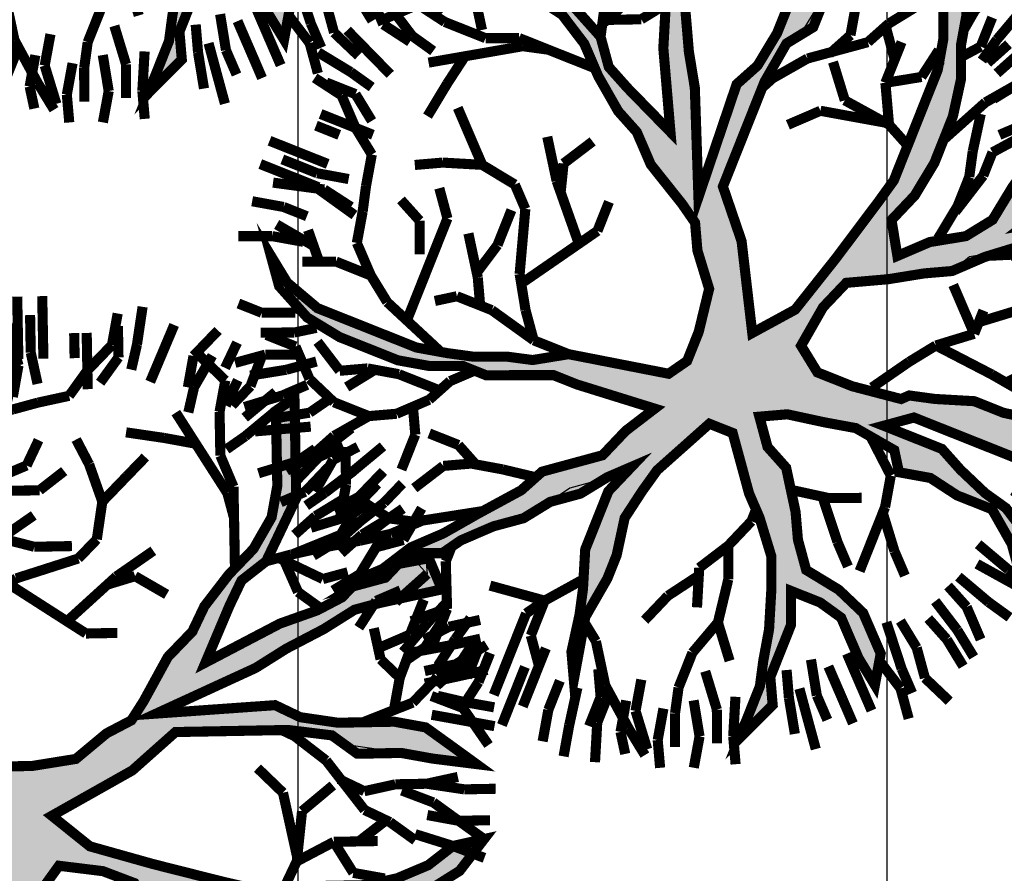
# Model space of a CAD drawing. Extents: x 547057 to 550390, y 6582461 to 6584367.
# Drawn here: x 548619 to 548625, y 6583251 to 6583255 of the extents above; entities that cross this region are included whole.
import ezdxf

# ---------------------------------------------------------------- set-up
doc = ezdxf.new("R2010")
doc.units = 0
doc.header["$LTSCALE"] = 0.5
doc.layers.get('0').update_dxf_attribs({"linetype": 'CONTINUOUS'})
doc.layers.add('hoonestuskeeluala', color=7, linetype='CONTINUOUS')
doc.layers.add('PUU projekt', color=116, linetype='CONTINUOUS')

# ---------------------------------------------------------------- blocks, each defined once
blk = doc.blocks.new('AUDIT_I_081117151936-1')
at = {"color": 0, "linetype": 'Continuous'}
for p, q in [((-0.1052, 1.9934), (0.0909, 2.2422)), ((0.0909, 2.2422), (0.05, 2.0244)), ((0.4692, 2.1951), (0.5313, 2.2107)), ((0.5313, 2.2107), (0.6555, 2.071)), ((0.5313, 2.0555), (0.4692, 2.1951)), ((-0.9437, 2.0244), (-0.7884, 2.0865)), ((-0.7884, 2.0865), (-0.6952, 1.6519)), ((0.5779, 1.9934), (0.5313, 2.0555)), ((0.6555, 2.071), (0.7177, 1.9158)), ((-0.8505, 1.683), (-0.9437, 2.0244)), ((0.05, 2.0244), (0.019, 1.8692)), ((-0.1208, 1.9158), (-0.1052, 1.9934)), ((0.64, 1.8382), (0.5779, 1.9934)), ((-0.1363, 1.7451), (-0.1208, 1.9158)), ((0.7177, 1.9158), (0.7642, 1.7606)), ((0.019, 1.8692), (-0.0276, 1.5899)), ((0.6871, 1.7247), (0.64, 1.8382)), ((0.7642, 1.7606), (0.8108, 1.5899)), ((-0.1518, 1.4657), (-0.1363, 1.7451)), ((0.6871, 1.5784), (0.6871, 1.7247)), ((-0.7574, 1.5899), (-0.8505, 1.683)), ((-0.6952, 1.6519), (-0.5089, 1.3105)), ((1.4163, 1.5899), (1.5406, 1.6209)), ((1.5406, 1.6209), (1.5095, 1.4967)), ((-0.7263, 1.5278), (-0.7574, 1.5899)), ((-0.0276, 1.5899), (-0.0742, 1.5278)), ((0.6711, 1.4036), (0.6871, 1.5784)), ((0.8108, 1.5899), (0.8263, 1.3726)), ((1.3387, 1.4967), (1.4163, 1.5899)), ((-0.6642, 1.3726), (-0.7263, 1.5278)), ((-0.0742, 1.5278), (-0.0897, 1.4191)), ((-0.1674, 1.3726), (-0.1518, 1.4657)), ((1.2496, 1.4097), (1.3387, 1.4967)), ((1.5095, 1.4967), (1.4521, 1.3197)), ((-0.0897, 1.4191), (-0.1052, 0.7518)), ((-1.6889, 1.3105), (-1.72, 1.3726)), ((-1.72, 1.3726), (-1.2542, 1.3726)), ((-1.2542, 1.3726), (-1.0903, 1.2972)), ((-0.4468, 0.907), (-0.6642, 1.3726)), ((-0.2295, 1.2484), (-0.1674, 1.3726)), ((0.6534, 1.241), (0.6711, 1.4036)), ((0.8263, 1.3726), (0.8263, 1.2484)), ((1.23, 1.2795), (1.2496, 1.4097)), ((1.4521, 1.3197), (1.3542, 1.1243)), ((-1.5337, 1.2795), (-1.6889, 1.3105)), ((-1.2668, 1.2696), (-1.5337, 1.2795)), ((-1.0903, 1.2972), (-0.9437, 1.2174)), ((-0.5089, 1.3105), (-0.3725, 1.0565)), ((1.199, 1.0932), (1.23, 1.2795)), ((-1.161, 1.2484), (-1.2668, 1.2696)), ((-1.0058, 1.1553), (-1.161, 1.2484)), ((-0.2172, 1.0151), (-0.2295, 1.2484)), ((0.6555, 1.0312), (0.6534, 1.241)), ((0.8263, 1.2484), (0.7953, 1.0622)), ((-0.9437, 1.2174), (-0.8505, 1.0932)), ((1.3542, 1.1243), (1.5095, 1.2174)), ((1.5095, 1.2174), (1.6433, 1.2174)), ((1.6433, 1.2174), (1.789, 1.1864)), ((1.789, 1.1864), (1.8821, 1.1553)), ((-0.9437, 1.0932), (-1.0058, 1.1553)), ((1.6648, 1.1243), (1.5421, 1.0835)), ((1.7734, 1.1398), (1.6648, 1.1243)), ((1.8821, 1.1553), (1.7734, 1.1398)), ((-0.8039, 0.9691), (-0.9437, 1.0932)), ((-0.8505, 1.0932), (-0.5866, 0.9691)), ((1.1524, 1.0312), (1.199, 1.0932)), ((1.5421, 1.0835), (1.3853, 1.0312)), ((-0.3725, 1.0565), (-0.2914, 0.8712)), ((0.6084, 0.9035), (0.6555, 1.0312)), ((0.7953, 1.0622), (0.7332, 0.907)), ((1.0282, 0.9225), (1.1524, 1.0312)), ((1.3853, 1.0312), (1.3077, 0.9691)), ((-0.1984, 0.6587), (-0.2172, 1.0151)), ((-0.7263, 0.907), (-0.8039, 0.9691)), ((-0.5866, 0.9691), (-0.4468, 0.907)), ((1.3077, 0.9691), (1.1596, 0.881)), ((-0.6021, 0.8449), (-0.7263, 0.907)), ((0.5817, 0.7553), (0.6084, 0.9035)), ((0.7332, 0.907), (0.8263, 0.7518)), ((0.9505, 0.876), (1.0282, 0.9225)), ((1.1596, 0.881), (1.1058, 0.7828)), ((-0.4986, 0.7415), (-0.6021, 0.8449)), ((-0.2914, 0.8712), (-0.1984, 0.6587)), ((0.8884, 0.8139), (0.9505, 0.876)), ((0.8263, 0.7518), (0.8884, 0.8139)), ((1.1058, 0.7828), (0.9816, 0.7208)), ((-0.3692, 0.6587), (-0.4986, 0.7415)), ((-0.1052, 0.7518), (-0.0121, 0.6432)), ((0.5368, 0.5942), (0.5817, 0.7553)), ((0.9816, 0.7208), (0.8263, 0.6276)), ((-0.295, 0.6163), (-0.3692, 0.6587)), ((-0.0121, 0.6432), (0.0846, 0.528)), ((-0.1674, 0.5345), (-0.295, 0.6163)), ((0.4885, 0.4332), (0.5368, 0.5942)), ((0.8263, 0.6276), (0.64, 0.5345)), ((-0.1052, 0.4104), (-0.1674, 0.5345)), ((0.0846, 0.528), (0.1702, 0.369)), ((0.64, 0.5345), (0.5779, 0.3793)), ((-0.0431, 0.3328), (-0.1052, 0.4104)), ((0.4537, 0.3172), (0.4885, 0.4332)), ((0.1702, 0.369), (0.2821, 0.1272)), ((0.5779, 0.3793), (0.5624, 0.2707)), ((0.019, 0.2552), (-0.0431, 0.3328)), ((0.3761, 0.2241), (0.4537, 0.3172)), ((0.0345, 0.1465), (0.019, 0.2552)), ((0.5624, 0.2707), (0.5469, 0.162)), ((1.6958, 0.2396), (1.8666, 0.2552)), ((1.8666, 0.2552), (1.9442, 0.2552)), ((1.9442, 0.2552), (2.0684, 0.162)), ((0.2821, 0.1272), (0.3761, 0.2241)), ((1.2611, 0.162), (1.4091, 0.2114)), ((1.4091, 0.2114), (1.525, 0.2241)), ((1.525, 0.2241), (1.6958, 0.2396)), ((0.5469, 0.162), (0.6552, 0.0809)), ((0.9816, 0.0844), (1.2611, 0.162)), ((2.0684, 0.162), (1.9753, 0.0689)), ((0.05, 0.0379), (0.0345, 0.1465)), ((0.6552, 0.0809), (0.8109, 0.0689)), ((0.8109, 0.0689), (0.9816, 0.0844)), ((1.8121, 0.0597), (1.199, 0.0379)), ((1.9753, 0.0689), (1.8121, 0.0597)), ((0.05, -0.1173), (0.05, 0.0379)), ((1.199, 0.0379), (1.0748, -0.0552)), ((1.0748, -0.0552), (1.3853, -0.0552)), ((1.3853, -0.0552), (1.5871, -0.1483)), ((-0.0121, -0.2104), (0.05, -0.1173)), ((0.9684, -0.0978), (0.7953, -0.1483)), ((1.1679, -0.1483), (0.9684, -0.0978)), ((0.609, -0.1794), (0.4848, -0.2415)), ((0.7953, -0.1483), (0.609, -0.1794)), ((1.23, -0.2415), (1.1679, -0.1483)), ((1.5871, -0.1483), (1.7269, -0.1949)), ((1.7269, -0.1949), (1.8666, -0.257)), ((-0.312, -0.2666), (-0.0973, -0.2264)), ((-0.0973, -0.2264), (-0.0121, -0.2104)), ((0.4848, -0.2415), (0.5313, -0.3035)), ((1.3853, -0.2104), (1.23, -0.2415)), ((1.5406, -0.2415), (1.3853, -0.2104)), ((1.7269, -0.2415), (1.5406, -0.2415)), ((1.8821, -0.3656), (1.7269, -0.2415)), ((-0.4831, -0.2987), (-0.312, -0.2666)), ((1.8666, -0.257), (1.9442, -0.3035)), ((-0.6642, -0.3967), (-0.4831, -0.2987)), ((0.5313, -0.3035), (0.64, -0.3967)), ((1.9442, -0.3035), (1.9753, -0.4898)), ((0.2674, -0.3656), (0.1898, -0.5208)), ((0.3916, -0.3656), (0.2674, -0.3656)), ((0.4848, -0.4898), (0.3916, -0.3656)), ((1.9753, -0.4898), (1.8821, -0.3656)), ((-2.0616, -0.3967), (-1.9374, -0.4898)), ((-1.9684, -0.5208), (-2.0616, -0.3967)), ((-0.866, -0.4587), (-0.7884, -0.4277)), ((-0.7884, -0.4277), (-0.6642, -0.3967)), ((-0.54, -0.4277), (-0.6952, -0.4898)), ((-0.2139, -0.4122), (-0.54, -0.4277)), ((-0.0121, -0.3967), (-0.2139, -0.4122)), ((-0.114, -0.5738), (-0.0121, -0.3967)), ((0.64, -0.3967), (0.7235, -0.4597)), ((-0.9437, -0.4898), (-0.866, -0.4587)), ((0.7235, -0.4597), (0.8598, -0.6808)), ((-1.8442, -0.6139), (-1.9684, -0.5208)), ((-1.9374, -0.4898), (-1.751, -0.5519)), ((-1.2231, -0.5519), (-1.0679, -0.5208)), ((-1.0679, -0.5208), (-0.9437, -0.4898)), ((-0.6952, -0.4898), (-0.9126, -0.5519)), ((0.1898, -0.5208), (0.1121, -0.676)), ((0.6245, -0.6605), (0.4848, -0.4898)), ((-1.751, -0.5519), (-1.2231, -0.5519)), ((-1.0524, -0.5829), (-1.2076, -0.6295)), ((-0.9126, -0.5519), (-1.0524, -0.5829)), ((-0.1674, -0.7071), (-0.114, -0.5738)), ((-1.6889, -0.6295), (-1.8442, -0.6139)), ((-1.4405, -0.645), (-1.6889, -0.6295)), ((-1.2076, -0.6295), (-1.4405, -0.645)), ((0.1121, -0.676), (0.0655, -0.8778)), ((0.6984, -0.7412), (0.6245, -0.6605)), ((0.8598, -0.6808), (0.9816, -0.8623)), ((-0.2916, -0.8002), (-0.1674, -0.7071)), ((-0.0121, -0.7071), (-0.1092, -0.8055)), ((-0.0742, -0.9243), (-0.0121, -0.7071)), ((0.7953, -0.8623), (0.6984, -0.7412)), ((-0.4158, -0.8933), (-0.2916, -0.8002)), ((-0.1092, -0.8055), (-0.2578, -0.919)), ((0.0655, -0.8778), (0.0655, -1.0485)), ((0.8263, -0.9399), (0.7953, -0.8623)), ((0.9816, -0.8623), (1.1679, -0.8933)), ((-0.4779, -1.0175), (-0.4158, -0.8933)), ((-0.2578, -0.919), (-0.3573, -1.0637)), ((-0.0742, -1.1727), (-0.0742, -0.9243)), ((1.1679, -0.8933), (1.3232, -0.9554)), ((0.8884, -1.1106), (0.8263, -0.9399)), ((1.3232, -0.9554), (1.4784, -1.1106)), ((-0.6164, -1.1836), (-0.4779, -1.0175)), ((1.1058, -0.9864), (0.9505, -0.9864)), ((0.9505, -0.9864), (1.0127, -1.1416)), ((1.23, -1.0175), (1.1058, -0.9864)), ((1.3077, -1.0951), (1.23, -1.0175)), ((-0.3573, -1.0637), (-0.4779, -1.1882)), ((0.0655, -1.0485), (0.0811, -1.2658)), ((0.9505, -1.3589), (0.8884, -1.1106)), ((1.4474, -1.2192), (1.3077, -1.0951)), ((1.4784, -1.1106), (1.5095, -1.2658)), ((1.0127, -1.1416), (1.0127, -1.421)), ((-0.7574, -1.3589), (-0.6164, -1.1836)), ((-0.4779, -1.1882), (-0.6021, -1.2968)), ((-0.0431, -1.2658), (-0.0742, -1.1727)), ((1.5095, -1.2658), (1.4474, -1.2192)), ((0.0034, -1.421), (-0.0431, -1.2658)), ((0.0811, -1.2658), (0.058, -1.4269)), ((-0.6021, -1.2968), (-0.6952, -1.4443)), ((-0.9034, -1.5194), (-0.7574, -1.3589)), ((0.9816, -1.4831), (0.9505, -1.3589)), ((-0.6952, -1.4443), (-0.8039, -1.4831)), ((0.0811, -1.6382), (0.0034, -1.421)), ((0.058, -1.4269), (0.0655, -1.5606)), ((1.0127, -1.421), (1.0748, -1.5451)), ((-0.8816, -1.5141), (-1.0058, -1.7158)), ((-0.7574, -1.5762), (-0.8816, -1.5141)), ((-0.8039, -1.4831), (-0.7574, -1.5762)), ((0.9505, -1.7624), (0.9816, -1.4831)), ((-1.0058, -1.7158), (-0.9034, -1.5194)), ((0.0655, -1.5606), (0.1091, -1.7874)), ((1.0748, -1.5451), (0.9505, -1.7624)), ((0.1091, -1.7874), (0.0811, -1.6382))]:
    blk.add_line(p, q, dxfattribs=at)
blk = doc.blocks.new('*U601')
at = {"layer": 'PUU projekt', "ltscale": 0.5}
blk.add_hatch(color=116, dxfattribs=at).paths.add_polyline_path([(2.662, -0.08), (3.067, -0.08), (3.337, -0.08), (3.742, -0.08), (4.08, -0.08), (4.35, -0.013), (4.552, 0.189), (4.282, 0.392), (3.945, 0.392), (3.54, 0.324), (3.202, 0.324), (2.797, 0.189), (2.527, 0.122), (2.46, 0.054), (1.92, -0.013), (1.515, -0.013), (1.245, 0.189), (1.312, 0.662), (1.447, 0.999), (1.852, 1.202), (2.19, 1.404), (2.46, 1.539), (2.73, 1.809), (3.067, 2.079), (3.405, 2.214), (3.945, 2.349), (3.995, 2.399), (3.742, 2.484), (3.337, 2.484), (3, 2.281), (3.202, 2.619), (3.337, 3.091), (3.405, 3.361), (3.135, 3.293), (2.797, 2.889), (2.73, 2.619), (2.662, 2.214), (2.46, 1.944), (2.122, 1.741), (1.852, 1.472), (1.65, 1.809), (1.785, 2.146), (1.852, 2.551), (1.852, 3.091), (1.785, 3.496), (1.65, 3.833), (1.582, 4.171), (1.38, 4.508), (1.195, 4.655), (1.11, 4.441), (1.312, 4.171), (1.447, 3.833), (1.515, 3.496), (1.515, 3.226), (1.515, 2.889), (1.515, 2.551), (1.515, 2.281), (1.515, 2.214), (1.447, 1.944), (1.245, 1.202), (1.042, 0.527), (0.705, 0.122), (0.232, 0.999), (-0.173, 1.472), (-0.173, 2.281), (-0.173, 2.686), (-0.106, 3.158), (0.097, 3.428), (0.097, 3.901), (0.164, 4.238), (0.232, 4.71), (0.029, 4.441), (-0.173, 4.171), (-0.241, 3.833), (-0.241, 3.428), (-0.241, 3.226), (-0.308, 2.821), (-0.443, 2.551), (-0.376, 1.269), (-0.848, 2.349), (-1.051, 2.686), (-1.253, 3.091), (-1.456, 3.428), (-1.523, 3.698), (-1.591, 4.036), (-1.658, 4.373), (-1.996, 4.238), (-1.928, 3.833), (-1.793, 3.496), (-1.591, 3.293), (-1.456, 3.023), (-1.321, 2.619), (-0.916, 1.809), (-1.523, 2.079), (-1.793, 2.214), (-1.996, 2.484), (-2.401, 2.686), (-2.671, 2.821), (-3.008, 2.821), (-3.278, 2.821), (-3.751, 2.821), (-3.616, 2.619), (-3.278, 2.619), (-2.806, 2.619), (-2.468, 2.551), (-2.131, 2.349), (-1.861, 2.079), (-1.523, 1.809), (-1.253, 1.674), (-0.983, 1.404), (-0.511, 1.134), (-0.308, 0.999), (-0.173, 0.729), (0.097, 0.392), (0.164, -0.08), (0.164, -0.418), (0.029, -0.62), (-1.051, -0.823), (-1.388, -1.025), (-1.658, -1.093), (-1.996, -1.228), (-2.266, -1.295), (-2.603, -1.363), (-2.941, -1.363), (-3.278, -1.363), (-3.751, -1.363), (-4.156, -1.228), (-4.426, -1.025), (-4.223, -1.295), (-3.818, -1.497), (-3.413, -1.565), (-3.076, -1.565), (-2.738, -1.565), (-2.401, -1.497), (-2.063, -1.363), (-1.793, -1.363), (-1.456, -1.228), (-1.118, -1.093), (-0.848, -1.093), (0.029, -1.025), (-0.173, -1.363), (-0.308, -1.7), (-0.848, -2.105), (-0.983, -2.375), (-1.321, -2.78), (-1.591, -3.117), (-1.861, -3.387), (-2.063, -3.724), (-2.266, -3.994), (-1.996, -3.792), (-1.861, -3.454), (-1.523, -3.319), (-1.388, -3.117), (-1.118, -2.847), (-0.848, -2.645), (-0.646, -2.375), (-0.376, -2.172), (-0.173, -1.902), (0.029, -1.7), (-0.106, -2.037), (-0.106, -2.307), (-0.106, -2.712), (0.029, -3.117), (0.097, -3.387), (0.176, -3.446), (0.164, -3.387), (0.232, -2.915), (0.232, -2.645), (0.164, -2.24), (0.232, -1.902), (0.299, -1.632), (0.637, -0.958), (0.907, -0.958), (1.312, -1.497), (1.515, -1.7), (1.785, -2.037), (1.92, -2.375), (2.055, -2.78), (2.122, -3.117), (2.19, -3.387), (2.19, -3.724), (2.19, -3.994), (2.392, -3.522), (2.257, -3.252), (2.257, -2.915), (2.257, -2.645), (2.122, -2.307), (2.46, -2.307), (2.73, -2.375), (3.067, -2.712), (3.337, -2.915), (3.27, -2.577), (2.932, -2.24), (2.595, -2.105), (2.19, -2.037), (1.987, -1.767), (1.852, -1.497), (1.582, -1.093), (1.312, -0.958), (1.11, -0.688), (1.38, -0.553), (1.785, -0.485), (2.122, -0.418), (2.595, -0.485), (2.73, -0.688), (3.067, -0.62), (3.405, -0.688), (3.81, -0.688), (4.147, -0.958), (4.35, -1.228), (4.282, -0.823), (3.945, -0.62), (3.675, -0.553), (3.337, -0.418), (3.067, -0.283), (2.73, -0.283), (2.392, -0.283)])
at = {"layer": 'PUU projekt', "color": 116, "linetype": 'Continuous', "lineweight": 30}
blk.add_lwpolyline([(3.675, 2.281, 0.109, 0.109, 0), (4.147, 2.349, 0.109, 0.109, 0), (3.742, 2.484, 0.109, 0.109, 0), (3.337, 2.484, 0.109, 0.109, 0), (3, 2.281, 0.109, 0.109, 0), (3.202, 2.619, 0.109, 0.109, 0), (3.337, 3.091, 0.109, 0.109, 0), (3.405, 3.361, 0.109, 0.109, 0), (3.135, 3.293, 0.109, 0.109, 0), (2.797, 2.889, 0.109, 0.109, 0), (2.73, 2.619, 0.109, 0.109, 0), (2.662, 2.214, 0.109, 0.109, 0), (2.46, 1.944, 0.109, 0.109, 0), (2.122, 1.741, 0.109, 0.109, 0), (1.852, 1.472, 0.109, 0.109, 0), (1.65, 1.809, 0.109, 0.109, 0), (1.785, 2.146, 0.109, 0.109, 0), (1.852, 2.551, 0.109, 0.109, 0), (1.852, 3.091, 0.109, 0.109, 0), (1.785, 3.496, 0.109, 0.109, 0), (1.65, 3.833, 0.109, 0.109, 0), (1.582, 4.171, 0.109, 0.109, 0), (1.38, 4.508, 0.109, 0.109, 0), (1.042, 4.778, 0.109, 0.109, 0), (1.11, 4.441, 0.109, 0.109, 0), (1.312, 4.171, 0.109, 0.109, 0), (1.447, 3.833, 0.109, 0.109, 0), (1.515, 3.496, 0.109, 0.109, 0), (1.515, 3.226, 0.109, 0.109, 0), (1.515, 2.889, 0.109, 0.109, 0), (1.515, 2.551, 0.109, 0.109, 0), (1.515, 2.214, 0.109, 0.109, 0), (1.447, 1.944, 0.109, 0.109, 0), (1.245, 1.202, 0.109, 0.109, 0), (1.042, 0.527, 0.109, 0.109, 0), (0.705, 0.122, 0.109, 0.109, 0), (0.232, 0.999, 0.109, 0.109, 0), (-0.173, 1.472, 0.109, 0.109, 0), (-0.173, 2.281, 0.109, 0.109, 0), (-0.173, 2.686, 0.109, 0.109, 0), (-0.106, 3.158, 0.109, 0.109, 0), (0.097, 3.428, 0.109, 0.109, 0), (0.097, 3.901, 0.109, 0.109, 0), (0.164, 4.238, 0.109, 0.109, 0), (0.232, 4.71, 0.109, 0.109, 0), (0.029, 4.441, 0.109, 0.109, 0), (-0.173, 4.171, 0.109, 0.109, 0), (-0.241, 3.833, 0.109, 0.109, 0), (-0.241, 3.428, 0.109, 0.109, 0), (-0.241, 3.226, 0.109, 0.109, 0), (-0.308, 2.821, 0.109, 0.109, 0), (-0.443, 2.551, 0.109, 0.109, 0), (-0.376, 1.269, 0.109, 0.109, 0), (-0.848, 2.349, 0.109, 0.109, 0), (-1.051, 2.686, 0.109, 0.109, 0), (-1.253, 3.091, 0.109, 0.109, 0), (-1.456, 3.428, 0.109, 0.109, 0), (-1.523, 3.698, 0.109, 0.109, 0), (-1.591, 4.036, 0.109, 0.109, 0), (-1.658, 4.373, 0.109, 0.109, 0), (-1.996, 4.238, 0.109, 0.109, 0), (-1.928, 3.833, 0.109, 0.109, 0), (-1.793, 3.496, 0.109, 0.109, 0), (-1.591, 3.293, 0.109, 0.109, 0), (-1.456, 3.023, 0.109, 0.109, 0), (-1.321, 2.619, 0.109, 0.109, 0), (-0.916, 1.809, 0.109, 0.109, 0), (-1.523, 2.079, 0.109, 0.109, 0), (-1.793, 2.214, 0.109, 0.109, 0), (-1.996, 2.484, 0.109, 0.109, 0), (-2.401, 2.686, 0.109, 0.109, 0), (-2.671, 2.821, 0.109, 0.109, 0), (-3.008, 2.821, 0.109, 0.109, 0), (-3.278, 2.821, 0.109, 0.109, 0), (-3.751, 2.821, 0.109, 0.109, 0), (-3.616, 2.619, 0.109, 0.109, 0), (-3.278, 2.619, 0.109, 0.109, 0), (-2.806, 2.619, 0.109, 0.109, 0), (-2.468, 2.551, 0.109, 0.109, 0), (-2.131, 2.349, 0.109, 0.109, 0), (-1.861, 2.079, 0.109, 0.109, 0), (-1.523, 1.809, 0.109, 0.109, 0), (-1.253, 1.674, 0.109, 0.109, 0), (-0.983, 1.404, 0.109, 0.109, 0), (-0.511, 1.134, 0.109, 0.109, 0), (-0.308, 0.999, 0.109, 0.109, 0), (-0.173, 0.729, 0.109, 0.109, 0), (0.097, 0.392, 0.109, 0.109, 0), (0.164, -0.08, 0.109, 0.109, 0), (0.164, -0.418, 0.109, 0.109, 0), (0.029, -0.62, 0.109, 0.109, 0), (-1.051, -0.823, 0.109, 0.109, 0), (-1.388, -1.025, 0.109, 0.109, 0), (-1.658, -1.093, 0.109, 0.109, 0), (-1.996, -1.228, 0.109, 0.109, 0), (-2.266, -1.295, 0.109, 0.109, 0), (-2.603, -1.363, 0.109, 0.109, 0), (-2.941, -1.363, 0.109, 0.109, 0), (-3.278, -1.363, 0.109, 0.109, 0), (-3.751, -1.363, 0.109, 0.109, 0), (-4.156, -1.228, 0.109, 0.109, 0), (-4.426, -1.025, 0.109, 0.109, 0), (-4.223, -1.295, 0.109, 0.109, 0), (-3.818, -1.497, 0.109, 0.109, 0), (-3.413, -1.565, 0.109, 0.109, 0), (-3.076, -1.565, 0.109, 0.109, 0), (-2.738, -1.565, 0.109, 0.109, 0), (-2.401, -1.497, 0.109, 0.109, 0), (-2.063, -1.363, 0.109, 0.109, 0), (-1.793, -1.363, 0.109, 0.109, 0), (-1.456, -1.228, 0.109, 0.109, 0), (-1.118, -1.093, 0.109, 0.109, 0), (-0.848, -1.093, 0.109, 0.109, 0), (0.029, -1.025, 0.109, 0.109, 0), (-0.173, -1.363, 0.109, 0.109, 0), (-0.308, -1.7, 0.109, 0.109, 0), (-0.848, -2.105, 0.109, 0.109, 0), (-0.983, -2.375, 0.109, 0.109, 0), (-1.321, -2.78, 0.109, 0.109, 0), (-1.591, -3.117, 0.109, 0.109, 0), (-1.861, -3.387, 0.109, 0.109, 0), (-2.063, -3.724, 0.109, 0.109, 0), (-2.266, -3.994, 0.109, 0.109, 0), (-1.996, -3.792, 0.109, 0.109, 0), (-1.861, -3.454, 0.109, 0.109, 0), (-1.523, -3.319, 0.109, 0.109, 0), (-1.388, -3.117, 0.109, 0.109, 0), (-1.118, -2.847, 0.109, 0.109, 0), (-0.848, -2.645, 0.109, 0.109, 0), (-0.646, -2.375, 0.109, 0.109, 0), (-0.376, -2.172, 0.109, 0.109, 0), (-0.173, -1.902, 0.109, 0.109, 0), (0.029, -1.7, 0.109, 0.109, 0), (-0.106, -2.037, 0.109, 0.109, 0), (-0.106, -2.307, 0.109, 0.109, 0), (-0.106, -2.712, 0.109, 0.109, 0), (0.029, -3.117, 0.109, 0.109, 0), (0.097, -3.387, 0.109, 0.109, 0), (0.164, -3.792, 0.109, 0.109, 0), (0.299, -4.062, 0.109, 0.109, 0), (0.232, -3.724, 0.109, 0.109, 0), (0.164, -3.387, 0.109, 0.109, 0), (0.232, -2.915, 0.109, 0.109, 0), (0.232, -2.645, 0.109, 0.109, 0), (0.164, -2.24, 0.109, 0.109, 0), (0.232, -1.902, 0.109, 0.109, 0), (0.299, -1.632, 0.109, 0.109, 0), (0.637, -0.958, 0.109, 0.109, 0), (0.907, -0.958, 0.109, 0.109, 0), (1.312, -1.497, 0.109, 0.109, 0), (1.515, -1.7, 0.109, 0.109, 0), (1.785, -2.037, 0.109, 0.109, 0), (1.92, -2.375, 0.109, 0.109, 0), (2.055, -2.78, 0.109, 0.109, 0), (2.122, -3.117, 0.109, 0.109, 0), (2.19, -3.387, 0.109, 0.109, 0), (2.19, -3.724, 0.109, 0.109, 0), (2.19, -3.994, 0.109, 0.109, 0), (2.392, -3.522, 0.109, 0.109, 0), (2.257, -3.252, 0.109, 0.109, 0), (2.257, -2.915, 0.109, 0.109, 0), (2.257, -2.645, 0.109, 0.109, 0), (2.122, -2.307, 0.109, 0.109, 0), (2.46, -2.307, 0.109, 0.109, 0), (2.73, -2.375, 0.109, 0.109, 0), (3.067, -2.712, 0.109, 0.109, 0), (3.337, -2.915, 0.109, 0.109, 0), (3.27, -2.577, 0.109, 0.109, 0), (2.932, -2.24, 0.109, 0.109, 0), (2.595, -2.105, 0.109, 0.109, 0), (2.19, -2.037, 0.109, 0.109, 0), (1.987, -1.767, 0.109, 0.109, 0), (1.852, -1.497, 0.109, 0.109, 0), (1.582, -1.093, 0.109, 0.109, 0), (1.312, -0.958, 0.109, 0.109, 0), (1.11, -0.688, 0.109, 0.109, 0), (1.38, -0.553, 0.109, 0.109, 0), (1.785, -0.485, 0.109, 0.109, 0), (2.122, -0.418, 0.109, 0.109, 0), (2.595, -0.485, 0.109, 0.109, 0), (2.73, -0.688, 0.109, 0.109, 0), (3.067, -0.62, 0.109, 0.109, 0), (3.405, -0.688, 0.109, 0.109, 0), (3.81, -0.688, 0.109, 0.109, 0), (4.147, -0.958, 0.109, 0.109, 0), (4.35, -1.228, 0.109, 0.109, 0), (4.282, -0.823, 0.109, 0.109, 0), (3.945, -0.62, 0.109, 0.109, 0), (3.675, -0.553, 0.109, 0.109, 0), (3.337, -0.418, 0.109, 0.109, 0), (3.067, -0.283, 0.109, 0.109, 0), (2.73, -0.283, 0.109, 0.109, 0), (2.392, -0.283, 0.109, 0.109, 0), (2.662, -0.08, 0.109, 0.109, 0), (3.067, -0.08, 0.109, 0.109, 0), (3.337, -0.08, 0.109, 0.109, 0), (3.742, -0.08, 0.109, 0.109, 0), (4.08, -0.08, 0.109, 0.109, 0), (4.35, -0.013, 0.109, 0.109, 0), (4.552, 0.189, 0.109, 0.109, 0), (4.282, 0.392, 0.109, 0.109, 0), (3.945, 0.392, 0.109, 0.109, 0), (3.54, 0.324, 0.109, 0.109, 0), (3.202, 0.324, 0.109, 0.109, 0), (2.797, 0.189, 0.109, 0.109, 0), (2.527, 0.122, 0.109, 0.109, 0), (2.46, 0.054, 0.109, 0.109, 0), (1.92, -0.013, 0.109, 0.109, 0), (1.515, -0.013, 0.109, 0.109, 0), (1.245, 0.189, 0.109, 0.109, 0), (1.312, 0.662, 0.109, 0.109, 0), (1.447, 0.999, 0.109, 0.109, 0), (1.852, 1.202, 0.109, 0.109, 0), (2.19, 1.404, 0.109, 0.109, 0), (2.46, 1.539, 0.109, 0.109, 0), (2.73, 1.809, 0.109, 0.109, 0), (3.067, 2.079, 0.109, 0.109, 0), (3.405, 2.214, 0.109, 0.109, 0), (3.945, 2.349, 0.109, 0.109, 0), (4.215, 2.619, 0, 0, 0)], format="xyseb", dxfattribs=at)
at = {"layer": 'PUU projekt', "color": 116, "linetype": 'Continuous', "lineweight": 30, "const_width": 0.109}
for points in [[(-1.051, 4.845), (-0.848, 4.508)], [(-0.713, 4.508), (-0.781, 4.845)], [(-0.376, 4.913), (-0.443, 4.575)], [(-0.376, 4.575), (0.029, 4.845)], [(-0.241, 4.575), (-0.173, 4.913)], [(0.502, 4.575), (0.502, 4.913)], [(0.84, 4.508), (0.84, 4.845)], [(-1.321, 4.778), (-1.253, 4.441)], [(-1.051, 4.441), (-1.118, 4.778)], [(0.84, 4.508), (1.042, 4.778)], [(1.11, 4.441), (1.245, 4.778)], [(-0.713, 4.306), (-0.848, 4.71)], [(-0.511, 4.238), (-0.376, 4.575)], [(-0.443, 4.575), (-0.511, 4.306)], [(-0.308, 4.238), (-0.241, 4.575)], [(0.434, 4.171), (0.502, 4.575)], [(1.785, 4.575), (1.65, 4.238)], [(-1.321, 4.036), (-1.456, 4.441)], [(-1.253, 4.441), (-1.118, 4.171)], [(-0.983, 4.036), (-1.051, 4.441)], [(-0.848, 4.508), (-0.781, 4.171)], [(-0.646, 4.171), (-0.713, 4.508)], [(0.434, 4.171), (0.367, 4.508)], [(0.637, 4.238), (0.84, 4.508)], [(0.772, 4.171), (0.84, 4.508)], [(0.975, 4.036), (1.11, 4.441)], [(1.987, 4.036), (2.122, 4.441)], [(-0.443, 4.036), (-0.713, 4.306)], [(0.502, 3.901), (0.637, 4.238)], [(1.65, 4.238), (1.616, 4.002)], [(1.852, 4.238), (1.852, 3.901)], [(2.46, 4.238), (2.257, 3.968)], [(-2.536, 4.171), (-2.198, 3.968)], [(-2.266, 3.833), (-2.401, 4.171)], [(0.434, 3.833), (0.434, 4.171)], [(-0.713, 3.901), (-1.051, 4.036)], [(-0.241, 3.496), (-0.443, 4.036)], [(0.84, 3.766), (1.042, 4.036)], [(1.92, 3.766), (1.987, 4.036)], [(2.122, 4.036), (1.987, 3.766)], [(2.392, 3.698), (2.46, 4.036)], [(-2.603, 3.766), (-2.806, 3.968)], [(-2.536, 3.968), (-2.401, 3.766)], [(-2.198, 3.968), (-2.131, 3.698)], [(-0.713, 3.901), (-0.916, 3.698)], [(-0.376, 3.833), (-0.713, 3.901)], [(1.852, 3.901), (1.696, 3.717)], [(2.257, 3.968), (2.122, 3.698)], [(2.527, 3.968), (2.392, 3.698)], [(2.662, 3.766), (2.797, 3.968)], [(-2.198, 3.496), (-2.266, 3.833)], [(0.502, 3.496), (0.434, 3.833)], [(-3.211, 3.766), (-2.941, 3.428)], [(-2.941, 3.766), (-2.671, 3.496)], [(-2.603, 3.496), (-2.806, 3.698)], [(-2.401, 3.496), (-2.603, 3.766)], [(-2.401, 3.766), (-2.198, 3.496)], [(-0.916, 3.698), (-1.253, 3.631)], [(0.705, 3.496), (0.84, 3.766)], [(1.042, 3.428), (0.84, 3.698)], [(1.38, 3.361), (1.447, 3.698)], [(2.122, 3.361), (2.392, 3.698)], [(2.392, 3.698), (2.19, 3.428)], [(2.46, 3.428), (2.662, 3.766)], [(3.067, 3.766), (2.932, 3.428)], [(1.042, 3.158), (1.042, 3.631)], [(2.73, 3.631), (2.595, 3.293)], [(-3.211, 3.496), (-3.076, 3.226)], [(-2.671, 3.496), (-2.536, 3.226)], [(-2.266, 3.293), (-2.603, 3.496)], [(-2.131, 3.091), (-2.198, 3.496)], [(0.367, 3.226), (0.502, 3.496)], [(0.434, 3.293), (0.705, 3.496)], [(-3.413, 3.428), (-3.211, 3.158)], [(-2.806, 3.361), (-3.211, 3.361)], [(-2.468, 3.293), (-2.806, 3.361)], [(-1.793, 3.091), (-1.861, 3.361)], [(1.042, 3.158), (1.38, 3.361)], [(1.852, 2.821), (2.122, 3.361)], [(-2.068, 2.777), (-2.266, 3.293)], [(0.164, 3.091), (0.434, 3.293)], [(2.392, 2.889), (2.73, 3.293)], [(2.595, 3.293), (2.392, 3.091)], [(-3.076, 3.226), (-2.738, 3.023)], [(0.705, 2.821), (0.434, 3.158)], [(1.245, 2.754), (1.042, 3.158)], [(2.19, 2.821), (2.122, 3.226)], [(-2.063, 2.754), (-2.131, 3.091)], [(-2.029, 2.619), (-1.793, 3.091)], [(-1.658, 2.821), (-1.456, 3.091)], [(-0.106, 2.754), (0.164, 3.091)], [(3.202, 2.619), (3.607, 3.091)], [(-2.04, 2.661), (-1.658, 2.821)], [(1.245, 2.754), (0.705, 2.821)], [(2.257, 2.551), (2.19, 2.821)], [(2.392, 2.619), (2.392, 2.889)], [(3.675, 2.754), (3.877, 2.889)], [(-1.996, 2.484), (-2.063, 2.754)], [(-0.173, 2.619), (-0.106, 2.754)], [(1.238, 2.767), (0.502, 2.619)], [(1.515, 2.619), (1.245, 2.754)], [(3.337, 2.484), (3.675, 2.754)], [(-3.818, 2.619), (-3.548, 2.281)], [(-3.346, 2.281), (-3.616, 2.619)], [(0.502, 2.619), (0.232, 2.349)], [(1.515, 2.281), (1.515, 2.619)], [(2.257, 2.146), (2.392, 2.619)], [(2.257, 2.214), (2.257, 2.551)], [(-4.223, 2.484), (-3.886, 2.349)], [(-3.886, 2.349), (-3.683, 2.146)], [(4.282, 2.349), (3.877, 2.079)], [(-4.358, 2.214), (-4.088, 2.079)], [(-3.953, 2.214), (-3.683, 2.079)], [(-3.211, 2.079), (-3.346, 2.281)], [(2.19, 1.809), (2.257, 2.214)], [(-3.953, 2.079), (-4.223, 1.809)], [(-3.616, 2.011), (-3.953, 2.079)], [(-2.738, 2.079), (-3.616, 1.539)], [(-2.806, 2.146), (-3.143, 2.011)], [(-2.536, 2.146), (-2.806, 2.146)], [(-2.468, 2.146), (-2.738, 2.079)], [(-1.928, 2.146), (-2.536, 2.146)], [(3.877, 2.079), (3.607, 1.944)], [(4.35, 2.146), (3.945, 2.011)], [(-4.223, 1.741), (-4.493, 2.011)], [(-3.143, 2.011), (-3.616, 2.011)], [(-4.223, 1.944), (-3.886, 1.741)], [(2.765, 1.837), (3, 1.944)], [(3, 1.944), (3.337, 1.809)], [(3.607, 1.944), (3.27, 1.944)], [(3.742, 1.809), (4.147, 1.944)], [(4.147, 1.809), (4.485, 1.944)], [(3.337, 1.809), (3.742, 1.809)], [(3.81, 1.741), (4.147, 1.809)], [(-3.886, 1.674), (-4.223, 1.741)], [(-3.886, 1.741), (-3.616, 1.674)], [(-3.278, 1.741), (-3.346, 1.404)], [(4.417, 1.674), (4.08, 1.606)], [(-4.561, 1.539), (-3.953, 1.269)], [(3.27, 1.404), (3.54, 1.606)], [(3.742, 0.972), (3.742, 1.606)], [(4.08, 1.606), (3.742, 1.606)], [(-3.346, 1.404), (-3.413, 0.999)], [(-1.861, 1.067), (-1.658, 1.404)], [(2.932, 0.999), (2.527, 1.404)], [(2.932, 1.134), (3.27, 1.404)], [(-1.861, 0.864), (-2.131, 1.269)], [(2.932, 0.999), (2.932, 1.269)], [(3.742, 1.269), (4.417, 1.269)], [(-4.763, 1.202), (-4.358, 1.134)], [(-4.358, 1.134), (-4.088, 1.067)], [(-3.143, 1.202), (-2.941, 0.999)], [(3.446, 0.637), (3.945, 1.202)], [(-1.776, 0.768), (-1.861, 1.067)], [(-4.358, 0.864), (-4.696, 0.932)], [(-4.561, 0.932), (-4.223, 0.932)], [(-4.223, 0.932), (-3.953, 0.729)], [(-2.941, 0.999), (-2.671, 0.729)], [(2.595, 0.729), (2.932, 0.999)], [(3.945, 0.999), (4.282, 0.999)], [(4.282, 0.999), (4.687, 0.932)], [(-4.088, 0.594), (-4.358, 0.864)], [(-1.388, 0.324), (-1.861, 0.864)], [(-1.253, 0.527), (-1.253, 0.864)], [(4.08, 0.864), (4.417, 0.864)], [(4.147, 0.594), (4.282, 0.864)], [(4.417, 0.864), (4.755, 0.729)], [(-2.671, 0.729), (-3.076, 0.594)], [(-2.266, 0.662), (-2.671, 0.729)], [(2.392, 0.459), (2.595, 0.729)], [(2.595, 0.729), (3.27, 0.662)], [(-4.493, 0.594), (-4.223, 0.594)], [(-4.223, 0.594), (-3.886, 0.594)], [(-3.818, 0.392), (-4.088, 0.594)], [(-3.076, 0.594), (-3.346, 0.459)], [(-2.063, 0.459), (-2.266, 0.662)], [(3.27, 0.662), (3.742, 0.594)], [(3.742, 0.594), (4.147, 0.594)], [(3.877, 0.594), (4.215, 0.594)], [(4.215, 0.594), (4.552, 0.594)], [(4.552, 0.594), (4.89, 0.527)], [(-1.388, 0.324), (-1.253, 0.527)], [(-4.223, 0.459), (-4.493, 0.459)], [(-3.751, 0.054), (-3.818, 0.392)], [(-2.198, -0.013), (-2.198, 0.392)], [(-1.861, -0.215), (-2.063, 0.459)], [(2.122, 0.054), (2.392, 0.459)], [(-2.806, 0.054), (-3.008, 0.324)], [(-1.793, -0.283), (-1.388, 0.324)], [(-4.898, 0.122), (-4.493, 0.122)], [(-4.493, 0.122), (-4.223, 0.122)], [(-4.291, -0.013), (-3.953, 0.054)], [(-3.683, -0.215), (-3.751, 0.054)], [(-3.076, -0.08), (-3.346, 0.054)], [(-2.806, -1.133), (-2.806, 0.054)], [(4.147, 0.122), (4.417, 0.122)], [(4.417, 0.122), (4.755, 0.122)], [(-4.696, -0.013), (-4.291, -0.013)], [(-2.266, -0.418), (-2.536, -0.013)], [(-2.296, -0.373), (-2.198, -0.013)], [(4.282, -0.013), (4.552, -0.08)], [(-4.898, -0.148), (-4.561, -0.148)], [(-4.696, -0.283), (-4.156, -0.148)], [(-4.291, -0.148), (-4.561, -0.148)], [(-4.561, -0.148), (-4.223, -0.148)], [(-3.751, -0.283), (-4.291, -0.148)], [(-4.156, -0.148), (-3.818, -0.215)], [(-2.941, -0.418), (-3.076, -0.08)], [(-3.616, -0.553), (-3.683, -0.215)], [(-1.658, -0.553), (-1.861, -0.215)], [(3.945, -0.215), (4.35, -0.215)], [(4.35, -0.215), (4.755, -0.215)], [(-2.131, -0.688), (-2.266, -0.418)], [(2.304, -0.444), (2.662, -0.755)], [(3.945, -0.418), (4.282, -0.485)], [(4.147, -0.418), (4.417, -0.418)], [(4.417, -0.418), (4.822, -0.418)], [(-4.831, -0.553), (-4.493, -0.485)], [(-4.493, -0.485), (-4.223, -0.485)], [(-3.346, -0.823), (-3.616, -0.553)], [(-1.456, -0.823), (-1.658, -0.553)], [(4.282, -0.485), (4.552, -0.62)], [(-4.493, -0.688), (-4.038, -0.755)], [(-3.92, -0.89), (-4.156, -0.62)], [(-2.401, -0.688), (-2.603, -0.823)], [(-1.996, -0.688), (-2.401, -0.688)], [(-1.456, -0.823), (-1.996, -0.688)], [(4.552, -0.62), (4.89, -0.755)], [(-4.156, -0.755), (-4.493, -0.823)], [(2.662, -0.755), (2.73, -1.093)], [(-4.493, -0.823), (-4.831, -0.958)], [(-3.751, -0.823), (-4.088, -0.958)], [(-3.346, -0.823), (-3.751, -0.823)], [(-3.076, -1.025), (-3.346, -0.823)], [(-1.051, -0.823), (-1.456, -0.823)], [(4.282, -0.823), (4.687, -0.958)], [(-2.341, -1.31), (-3.076, -1.025)], [(2.122, -1.228), (2.46, -1.093)], [(2.73, -1.093), (2.73, -1.565)], [(3.81, -1.093), (4.215, -1.228)], [(2.73, -1.16), (3, -1.497)], [(1.717, -1.295), (2.122, -1.228)], [(2.061, -1.238), (2.392, -1.632)], [(3.877, -1.295), (4.417, -1.363)], [(4.215, -1.228), (4.485, -1.295)], [(-1.928, -1.363), (-2.131, -1.565)], [(-3.953, -1.497), (-4.291, -1.632)], [(3, -1.497), (3.202, -1.7)], [(3.742, -1.497), (4.147, -1.632)], [(-4.291, -1.632), (-4.561, -1.632)], [(-3.886, -1.7), (-3.683, -1.565)], [(-2.131, -1.565), (-2.266, -1.835)], [(1.447, -1.632), (1.447, -1.767)], [(2.392, -1.632), (2.595, -1.835)], [(2.73, -1.565), (2.73, -1.835)], [(3.675, -1.632), (3.945, -1.767)], [(4.147, -1.632), (4.417, -1.7)], [(-4.223, -1.835), (-3.886, -1.7)], [(-3.278, -1.902), (-3.616, -1.7)], [(-2.671, -1.7), (-3.008, -1.767)], [(-2.198, -1.7), (-2.671, -1.7)], [(-3.818, -1.835), (-4.156, -1.835)], [(-3.548, -2.105), (-3.818, -1.835)], [(-3.008, -1.767), (-3.278, -1.902)], [(-2.941, -1.767), (-3.143, -2.037)], [(-2.266, -1.835), (-2.536, -2.105)], [(1.447, -1.767), (1.312, -2.105)], [(3.607, -1.835), (3.945, -2.037)], [(3.945, -1.767), (4.215, -2.037)], [(-3.751, -1.902), (-4.088, -2.037)], [(-3.818, -2.105), (-3.548, -1.902)], [(-4.088, -2.037), (-4.358, -2.24)], [(-2.401, -1.97), (-2.266, -2.24)], [(3.607, -2.037), (3.877, -2.172)], [(3.945, -2.037), (4.215, -2.24)], [(-4.156, -2.307), (-3.818, -2.105)], [(-3.751, -2.375), (-3.548, -2.172)], [(-3.211, -2.24), (-3.548, -2.105)], [(-2.536, -2.105), (-2.806, -2.24)], [(-2.131, -2.172), (-1.793, -2.172)], [(-1.793, -2.172), (-1.523, -2.307)], [(1.312, -2.105), (1.11, -2.442)], [(1.312, -2.105), (1.447, -2.442)], [(3.337, -2.172), (3.607, -2.375)], [(3.877, -2.172), (4.147, -2.375)], [(-3.413, -2.442), (-3.278, -2.24)], [(-2.806, -2.24), (-3.211, -2.24)], [(-2.806, -2.24), (-3.076, -2.577)], [(-2.266, -2.24), (-2.266, -2.645)], [(-1.253, -2.24), (-1.591, -2.307)], [(-0.889, -2.187), (-1.253, -2.24)], [(3.202, -2.24), (3.54, -2.645)], [(-4.088, -2.645), (-3.751, -2.375)], [(-1.591, -2.307), (-1.861, -2.442)], [(3.607, -2.375), (3.81, -2.645)], [(-3.751, -2.645), (-3.413, -2.442)], [(-1.861, -2.442), (-2.063, -2.78)], [(1.11, -2.442), (1.245, -2.847)], [(1.447, -2.442), (1.515, -2.915)], [(-3.346, -2.577), (-3.616, -2.712)], [(-3.076, -2.577), (-3.211, -2.847)], [(1.136, -2.521), (0.907, -2.847)], [(-3.143, -2.847), (-2.941, -2.645)], [(3.27, -2.645), (3.607, -2.847)], [(3.54, -2.645), (3.742, -2.847)], [(3.81, -2.645), (4.147, -2.78)], [(-3.616, -2.712), (-3.886, -2.847)], [(-3.346, -2.982), (-3.211, -2.78)], [(-1.284, -2.736), (-1.928, -3.117)], [(2.932, -2.712), (3.135, -2.915)], [(-3.211, -2.847), (-3.413, -3.117)], [(-3.278, -3.184), (-3.143, -2.847)], [(-3.008, -2.915), (-3.143, -3.252)], [(-2.738, -2.847), (-2.941, -3.184)], [(0.907, -2.847), (0.772, -3.184)], [(1.515, -2.915), (1.38, -3.319)], [(1.515, -2.915), (1.785, -3.252)], [(2.595, -2.915), (2.797, -3.252)], [(2.797, -2.915), (3.067, -3.184)], [(3.135, -2.915), (3.405, -3.184)], [(3.607, -2.847), (3.81, -3.117)], [(-3.683, -3.252), (-3.346, -2.982)], [(-0.004, -3.017), (-0.308, -3.387)], [(-2.536, -3.117), (-2.738, -3.319)], [(-2.603, -3.319), (-2.468, -3.117)], [(-2.198, -3.184), (-2.536, -3.117)], [(-1.928, -3.117), (-2.198, -3.184)], [(2.392, -3.117), (2.527, -3.387)], [(-2.941, -3.184), (-3.076, -3.387)], [(-2.941, -3.454), (-2.738, -3.184)], [(-2.198, -3.184), (-2.401, -3.454)], [(-1.456, -3.218), (-1.456, -3.387)], [(3.067, -3.184), (3.27, -3.387)], [(-3.143, -3.252), (-3.346, -3.454)], [(-2.941, -3.589), (-2.603, -3.319)], [(-2.603, -3.589), (-2.468, -3.319)], [(1.38, -3.319), (1.38, -3.724)], [(2.595, -3.252), (2.797, -3.522)], [(2.797, -3.252), (3, -3.454)], [(-1.456, -3.387), (-1.253, -3.859)], [(-0.308, -3.387), (-0.916, -3.454)], [(-0.308, -3.387), (-0.443, -3.589)], [(-0.308, -3.387), (-0.308, -3.792)], [(0.097, -3.387), (0.367, -3.589)], [(2.527, -3.387), (2.73, -3.724)], [(-3.076, -3.724), (-2.941, -3.454)], [(-2.401, -3.454), (-2.536, -3.724)], [(-2.266, -3.859), (-2.198, -3.454)], [(1.582, -3.454), (1.852, -3.792)], [(2.797, -3.522), (3, -3.792)], [(-2.806, -3.859), (-2.603, -3.589)], [(-1.591, -3.589), (-1.793, -3.994)], [(-0.443, -3.589), (-0.443, -4.062)], [(0.367, -3.589), (0.637, -3.994)], [(1.987, -3.589), (2.122, -3.994)], [(1.38, -3.724), (1.447, -3.994)], [(-2.468, -4.129), (-2.266, -3.859)], [(-1.996, -4.062), (-1.793, -3.859)], [(-1.523, -4.264), (-1.523, -3.859)], [(-1.284, -3.8), (-1.388, -4.062)], [(-1.253, -3.859), (-1.253, -4.332)], [(-0.983, -3.859), (-1.051, -4.129)], [(-0.308, -3.792), (-0.106, -4.062)], [(-0.106, -4.264), (-0.106, -3.859)], [(0.637, -4.129), (0.502, -3.859)], [(0.975, -3.792), (1.042, -4.129)], [(1.582, -3.792), (1.785, -4.129)], [(1.852, -3.792), (1.987, -4.129)], [(-2.063, -4.399), (-1.996, -4.062)], [(-1.388, -4.062), (-1.523, -4.466)], [(-1.253, -3.994), (-1.321, -4.332)], [(-0.916, -4.399), (-0.848, -4.062)], [(-0.443, -4.332), (-0.443, -3.994)], [(-0.443, -4.062), (-0.443, -4.399)], [(0.637, -3.994), (1.042, -4.332)], [(0.705, -4.062), (0.705, -4.399)], [(0.907, -4.062), (0.975, -4.399)], [(1.312, -3.994), (1.38, -4.332)], [(1.447, -3.994), (1.582, -4.332)], [(2.122, -3.994), (2.257, -4.264)], [(-1.051, -4.129), (-1.118, -4.466)], [(-0.781, -4.466), (-0.781, -4.129)], [(-0.646, -4.129), (-0.646, -4.466)], [(-0.241, -4.129), (-0.241, -4.466)], [(0.164, -4.129), (0.164, -4.466)], [(0.367, -4.129), (0.434, -4.534)], [(0.637, -4.466), (0.637, -4.129)], [(1.042, -4.129), (1.312, -4.466)], [(1.785, -4.129), (1.852, -4.466)], [(-1.793, -4.534), (-1.523, -4.264)], [(-0.106, -4.534), (-0.106, -4.264)], [(-1.321, -4.332), (-1.456, -4.534)], [(-1.051, -4.669), (-0.916, -4.399)], [(-0.443, -4.534), (-0.443, -4.332)], [(0.705, -4.399), (0.84, -4.804)], [(0.975, -4.399), (1.11, -4.601)], [(1.042, -4.332), (1.312, -4.534)], [(1.38, -4.332), (1.515, -4.601)], [(-0.646, -4.466), (-0.713, -4.804)], [(-0.241, -4.466), (-0.241, -4.804)], [(0.164, -4.466), (0.232, -4.804)], [(0.434, -4.534), (0.502, -4.871)]]:
    blk.add_lwpolyline(points, dxfattribs=at)
at = {"layer": 'PUU projekt', "color": 116, "lineweight": 40, "xscale": 2.173913043478269, "yscale": 2.173913043478269, "zscale": 2.173913043478269}
blk.add_blockref('AUDIT_I_081117151936-1', (0.056, -0.163), dxfattribs=at)
blk = doc.blocks.new('*U1657')
at = {"layer": 'PUU projekt', "ltscale": 0.5, "xscale": 0.4999999998732719, "yscale": 0.4999999998732719, "zscale": 0.4999999998732719, "rotation": 83.80692784133483}
blk.add_blockref('*U601', (0, 0), dxfattribs=at)
blk = doc.blocks.new('*U1658')
at = {"layer": 'PUU projekt', "color": 0, "linetype": 'ByBlock', "lineweight": -2, "transparency": 16777216}
for p, rotation in [((548623.0502, 6583253.8452), 254.4916636878644), ((548619.5559, 6583251.5204), 187.25021832112)]:
    blk.add_blockref('*U1657', p, dxfattribs=dict(at, rotation=rotation))
blk = doc.blocks.new('*U1659')
at = {"layer": 'PUU projekt', "ltscale": 0.5, "xscale": 0.4999999998732719, "yscale": 0.4999999998732719, "zscale": 0.4999999998732719, "rotation": 83.8069278411862}
blk.add_blockref('*U601', (0, 0), dxfattribs=at)
blk = doc.blocks.new('*U1660')
at = {"layer": 'PUU projekt', "color": 0, "linetype": 'ByBlock', "lineweight": -2, "transparency": 16777216, "rotation": 254.4916636880131}
blk.add_blockref('*U1659', (548619.8642, 6583257.3237), dxfattribs=at)

msp = doc.modelspace()

# ---------------------------------------------------------------- hatches: boundary and pattern name
at = {"layer": 'hoonestuskeeluala'}
h = msp.add_hatch(dxfattribs=at)
h.set_pattern_fill('ANSI31', color=256)
h.set_pattern_definition([(90, (0, 0), (-3.175, 0), [])])
h.paths.add_polyline_path([(548492.8007, 6583363.7283), (548487.2666, 6583339.1693), (548480.452, 6583308.9276), (548470.0556, 6583262.7905), (548476.3875, 6583263.5959), (548475.2182, 6583258.4069), (548553.679, 6583268.3867), (548595.3899, 6583243.4057), (548626.4384, 6583247.3557), (548656.9231, 6583357.2182), (548658.4697, 6583362.7917), (548657.0572, 6583374.0445), (548647.5845, 6583398.3846), (548642.3596, 6583405.5279), (548633.4103, 6583415.0434), (548627.1561, 6583420.8316), (548620.0136, 6583425.7169), (548517.8297, 6583474.8016), (548505.9482, 6583422.0743)])
h.paths.add_polyline_path([(548527.9937, 6583451.6713), (548607.0893, 6583413.9525), (548640.8832, 6583355.513), (548614.6513, 6583260.977), (548598.6449, 6583258.9407), (548556.9341, 6583283.9216), (548488.224, 6583275.182)], flags=16)

# ---------------------------------------------------------------- block references
at = {"layer": 'PUU projekt'}
for name in ['*U1658', '*U1660']:
    msp.add_blockref(name, (0, 0), dxfattribs=at)

doc.saveas('drawing.dxf')
